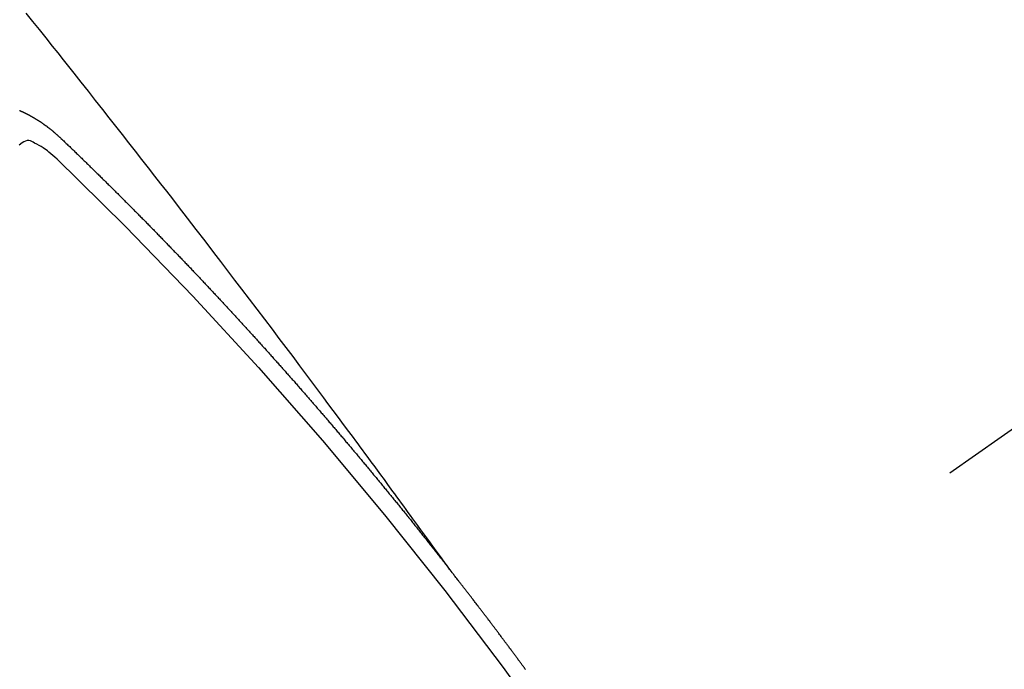
# Model space of a CAD drawing. Extents: x 0 to 26473, y -22065 to -13195.
# Drawn here: x 15131 to 15138, y -14938 to -14933 of the extents above; entities that cross this region are included whole.
import ezdxf

# ---------------------------------------------------------------- set-up
doc = ezdxf.new("R2010")
doc.units = 0
doc.header["$LTSCALE"] = 50
doc.header["$MEASUREMENT"] = 0
doc.linetypes.add('CENTER2', pattern=[1.125, 0.75, -0.125, 0.125, -0.125])
doc.linetypes.add('HIDDEN', pattern=[0.375, 0.25, -0.125])
doc.layers.get('0').update_dxf_attribs({"linetype": 'CONTINUOUS'})
doc.layers.get('DEFPOINTS').update_dxf_attribs({"color": 146, "linetype": 'CONTINUOUS'})
for name, color, linetype in [('150-機器', 8, 'CONTINUOUS'), ('160-文字', 254, 'CONTINUOUS'), ('166-寸法B', 11, 'CONTINUOUS')]:
    doc.layers.add(name, color=color, linetype=linetype)
doc.styles.add('KH001', font='txt')
doc.dimstyles.new('KH1xx030', dxfattribs={"dimscale": 30, "dimtxt": 2, "dimasz": 0.6, "dimexe": 0.3, "dimexo": 1.2, "dimgap": 0.5, "dimtad": 3, "dimdec": 1, "dimdsep": 46, "dimlunit": 6, "dimtxsty": 'KH001', "dimblk": 'DOT', "dimcen": 1, "dimdle": 1, "dimclrd": 256, "dimclre": 256, "dimclrt": 256, "dimadec": 0, "dimazin": 0, "dimtfac": 1, "dimtdec": 1, "dimtix": 1, "dimtmove": 2, "dimatfit": 3, "dimldrblk": 'CLOSEDBLANK', "dimfxl": 1, "dimtolj": 1, "dimtzin": 0, "dimlwd": -1, "dimlwe": -1, "dimarcsym": 0})

# ---------------------------------------------------------------- blocks, each defined once
blk = doc.blocks.new('F402_H')
at = {"layer": '150-機器', "color": 13, "linetype": 'CENTER2'}
blk.add_line((0, 0), (244.018, -170.8633), dxfattribs=at)
at = {"layer": '150-機器', "color": 13, "linetype": 'HIDDEN'}
for points in [[(218.9206, -151.3426), (218.9663, -151.28), (219.012, -151.2173), (219.0577, -151.1546), (219.1035, -151.092), (219.1346, -151.0493), (219.1658, -151.0066), (219.1969, -150.9638), (219.228, -150.9211), (219.2459, -150.8965), (219.2637, -150.8718), (219.2816, -150.8472), (219.2994, -150.8225), (219.3171, -150.7981), (219.3348, -150.7737), (219.3525, -150.7492), (219.3703, -150.7248), (219.3837, -150.7065), (219.3971, -150.6882), (219.4105, -150.6699), (219.424, -150.6516), (219.451, -150.6148), (219.478, -150.578), (219.505, -150.5412), (219.5319, -150.5044), (219.5453, -150.4861), (219.5588, -150.4678), (219.5722, -150.4495), (219.5856, -150.4312), (219.6035, -150.4069), (219.6214, -150.3826), (219.6393, -150.3583), (219.6573, -150.3341), (219.6755, -150.3097), (219.6938, -150.2854), (219.7121, -150.261), (219.7303, -150.2367), (219.771, -150.182), (219.8113, -150.1272), (219.8517, -150.0724), (219.8922, -150.0177), (219.9239, -149.9753), (219.9557, -149.9331), (219.9875, -149.8908), (220.0192, -149.8485), (220.0424, -149.8172), (220.0656, -149.7859), (220.0887, -149.7546), (220.1119, -149.7234), (220.1655, -149.6516), (220.2194, -149.5801), (220.2736, -149.5088), (220.3277, -149.4374), (220.3871, -149.3591), (220.4465, -149.2807), (220.5059, -149.2024), (220.5654, -149.1241), (220.6203, -149.0521), (220.6752, -148.9801), (220.7303, -148.9081), (220.7853, -148.8361), (220.8542, -148.7462), (220.9231, -148.6562), (220.9921, -148.5664), (221.0613, -148.4767), (221.1075, -148.4171), (221.1538, -148.3575), (221.2001, -148.298), (221.2464, -148.2385), (221.2973, -148.1731), (221.3482, -148.1077), (221.3992, -148.0423), (221.4502, -147.977), (221.5012, -147.9117), (221.5524, -147.8464), (221.6035, -147.7812), (221.6548, -147.7161), (221.7106, -147.6453), (221.7666, -147.5746), (221.8225, -147.5039), (221.8785, -147.4332), (221.9205, -147.3801), (221.9625, -147.327), (222.0045, -147.2739), (222.0466, -147.2209), (222.0981, -147.1562), (222.1497, -147.0916), (222.2014, -147.027), (222.2531, -146.9625)], [(222.3065, -147.7243), (222.3037, -147.7248), (222.3012, -147.7267), (222.2984, -147.7272), (222.2959, -147.7291), (222.2931, -147.7296), (222.2906, -147.7314), (222.2878, -147.7319), (222.2852, -147.7338), (222.2833, -147.7349), (222.2799, -147.7362), (222.278, -147.7372), (222.2746, -147.7385), (222.2727, -147.7396), (222.2693, -147.7409), (222.2674, -147.742), (222.264, -147.7433), (222.2615, -147.7452), (222.2595, -147.7462), (222.2562, -147.7475), (222.2542, -147.7486), (222.2508, -147.7499), (222.2489, -147.751), (222.2464, -147.7528), (222.243, -147.7541), (222.241, -147.7552), (222.2385, -147.7571), (222.2352, -147.7584), (222.2332, -147.7595), (222.2307, -147.7613), (222.2273, -147.7626), (222.2254, -147.7637), (222.2228, -147.7656), (222.2195, -147.7669), (222.2175, -147.768), (222.215, -147.7698), (222.2116, -147.7711), (222.2097, -147.7722), (222.2071, -147.7741), (222.2046, -147.776), (222.2012, -147.7773), (222.1993, -147.7783), (222.1968, -147.7802), (222.1934, -147.7815), (222.1909, -147.7834), (222.1889, -147.7845), (222.1864, -147.7863), (222.1838, -147.7882), (222.1805, -147.7895), (222.178, -147.7914), (222.176, -147.7925), (222.1735, -147.7943), (222.1701, -147.7956), (222.1676, -147.7975), (222.165, -147.7994), (222.1631, -147.8005), (222.1606, -147.8023), (222.158, -147.8042), (222.1547, -147.8055), (222.1521, -147.8074), (222.1496, -147.8093), (222.1471, -147.8112), (222.1451, -147.8122), (222.1426, -147.8141), (222.14, -147.816), (222.1367, -147.8173), (222.1342, -147.8192), (222.1316, -147.821), (222.1291, -147.8229), (222.1266, -147.8248), (222.124, -147.8267), (222.1215, -147.8286), (222.1195, -147.8296), (222.117, -147.8315), (222.1145, -147.8334), (222.1119, -147.8353), (222.1094, -147.8371), (222.1069, -147.839), (222.1043, -147.8409), (222.1018, -147.8428), (222.0993, -147.8447), (222.0959, -147.846), (222.0934, -147.8478), (222.0909, -147.8497), (222.0891, -147.8522), (222.0866, -147.8541), (222.0841, -147.8559), (222.0815, -147.8578), (222.079, -147.8597), (222.0765, -147.8616), (222.0739, -147.8634), (222.0714, -147.8653), (222.0689, -147.8672), (222.0663, -147.8691), (222.0638, -147.871), (222.0607, -147.8737), (222.0582, -147.8755), (222.0556, -147.8774), (222.0539, -147.8799), (222.0514, -147.8817), (222.0488, -147.8836), (222.0463, -147.8855), (222.0438, -147.8874), (222.0413, -147.8893), (222.0395, -147.8917), (222.0364, -147.8944), (222.0339, -147.8963), (222.0314, -147.8982), (222.0288, -147.9), (222.0271, -147.9025), (222.0246, -147.9044), (222.022, -147.9063), (222.0189, -147.9089), (222.0172, -147.9114), (222.0147, -147.9133), (222.0122, -147.9152), (222.0096, -147.917), (222.0079, -147.9195), (222.0048, -147.9222), (222.0023, -147.9241), (221.9997, -147.9259), (221.998, -147.9284), (221.9955, -147.9303), (221.9924, -147.933), (221.9899, -147.9348), (221.9881, -147.9373), (221.9856, -147.9392), (221.9831, -147.9411), (221.9814, -147.9435)], [(221.9814, -147.9435), (221.974, -147.9505), (221.9672, -147.9567), (221.9604, -147.9629), (221.9536, -147.9692), (221.9477, -147.9759), (221.9403, -147.983), (221.9335, -147.9892), (221.9268, -147.9954), (221.92, -148.0016), (221.9132, -148.0078), (221.9067, -148.0154), (221.8999, -148.0216), (221.8931, -148.0278), (221.8863, -148.034), (221.8795, -148.0402), (221.873, -148.0478), (221.8662, -148.054), (221.8594, -148.0602), (221.8526, -148.0665), (221.8453, -148.0735), (221.8393, -148.0803), (221.8325, -148.0865), (221.8258, -148.0927), (221.819, -148.0989), (221.8124, -148.1065), (221.8057, -148.1127), (221.7989, -148.1189), (221.7921, -148.1251), (221.7847, -148.1321), (221.7788, -148.1389), (221.772, -148.1451), (221.7652, -148.1513), (221.7584, -148.1575), (221.7519, -148.1651), (221.7451, -148.1714), (221.7383, -148.1776), (221.7315, -148.1838), (221.725, -148.1914), (221.7182, -148.1976), (221.7114, -148.2038), (221.7055, -148.2106), (221.6981, -148.2176), (221.6913, -148.2238), (221.6846, -148.23), (221.6786, -148.2368), (221.6712, -148.2438), (221.6645, -148.25), (221.6585, -148.2568), (221.6511, -148.2638), (221.6443, -148.27), (221.6376, -148.2762), (221.6316, -148.283), (221.6242, -148.2901), (221.6175, -148.2963), (221.6115, -148.303), (221.6047, -148.3093), (221.5974, -148.3163), (221.5914, -148.3231), (221.5846, -148.3293), (221.5773, -148.3363), (221.5713, -148.3431), (221.5645, -148.3493), (221.5577, -148.3555), (221.5512, -148.3631), (221.5444, -148.3693), (221.5376, -148.3755), (221.5311, -148.3831), (221.5243, -148.3893), (221.5175, -148.3955), (221.5116, -148.4023), (221.5042, -148.4093), (221.4974, -148.4155), (221.4915, -148.4223), (221.4841, -148.4293), (221.4781, -148.4361), (221.4714, -148.4423), (221.464, -148.4494), (221.458, -148.4561), (221.4512, -148.4623), (221.4445, -148.4686), (221.4379, -148.4762), (221.4311, -148.4824), (221.4252, -148.4891), (221.4178, -148.4962), (221.411, -148.5024), (221.4051, -148.5092), (221.3977, -148.5162), (221.3918, -148.523), (221.385, -148.5292), (221.3776, -148.5362), (221.3717, -148.543), (221.3649, -148.5492), (221.3583, -148.5568), (221.3516, -148.563), (221.3456, -148.5698), (221.3382, -148.5768), (221.3315, -148.583), (221.3255, -148.5898), (221.3181, -148.5968), (221.3122, -148.6036), (221.3054, -148.6098), (221.2988, -148.6174), (221.2921, -148.6236), (221.2853, -148.6298), (221.2787, -148.6374), (221.272, -148.6436), (221.266, -148.6504), (221.2586, -148.6574), (221.2527, -148.6642), (221.2459, -148.6704), (221.2394, -148.678), (221.2326, -148.6842), (221.226, -148.6918), (221.2193, -148.698), (221.2133, -148.7048), (221.2059, -148.7118), (221.2, -148.7186), (221.1932, -148.7248), (221.1866, -148.7324), (221.1799, -148.7386), (221.1739, -148.7454), (221.1665, -148.7524), (221.1606, -148.7592), (221.1532, -148.7663), (221.1473, -148.773), (221.1405, -148.7792), (221.1339, -148.7868), (221.1272, -148.7931), (221.1212, -148.7998), (221.1138, -148.8069), (221.1079, -148.8136), (221.1005, -148.8207), (221.0946, -148.8274), (221.0878, -148.8337), (221.0812, -148.8413), (221.0744, -148.8475), (221.0679, -148.8551), (221.0611, -148.8613), (221.0552, -148.868), (221.0486, -148.8756), (221.0418, -148.8819), (221.0353, -148.8895), (221.0285, -148.8957), (221.0226, -148.9024), (221.0152, -148.9095), (221.0092, -148.9162), (221.0019, -148.9233), (220.9959, -148.9301), (220.99, -148.9368), (220.9826, -148.9439), (220.9766, -148.9506), (220.9693, -148.9577), (220.9633, -148.9644), (220.9573, -148.9712), (220.95, -148.9783), (220.944, -148.985), (220.9367, -148.9921), (220.9307, -148.9988), (220.9247, -149.0056), (220.9174, -149.0126), (220.9114, -149.0194), (220.9041, -149.0265), (220.8981, -149.0332), (220.8916, -149.0408), (220.8848, -149.047), (220.8788, -149.0538), (220.8715, -149.0608), (220.8655, -149.0676), (220.859, -149.0752), (220.8522, -149.0814), (220.8456, -149.089), (220.8397, -149.0958), (220.8329, -149.102), (220.8264, -149.1096), (220.8204, -149.1164), (220.813, -149.1234), (220.8071, -149.1302), (220.8005, -149.1378), (220.7937, -149.144), (220.7872, -149.1516), (220.7812, -149.1584), (220.7745, -149.1646), (220.7679, -149.1722), (220.762, -149.179), (220.7546, -149.186), (220.7486, -149.1928), (220.7421, -149.2004), (220.7353, -149.2066), (220.7288, -149.2142), (220.7228, -149.221), (220.7155, -149.228), (220.7095, -149.2348), (220.7035, -149.2416), (220.6962, -149.2486), (220.6902, -149.2554), (220.6837, -149.263), (220.6777, -149.2697), (220.6703, -149.2768), (220.6644, -149.2836), (220.6578, -149.2911), (220.6511, -149.2974), (220.6445, -149.305), (220.6386, -149.3117), (220.632, -149.3193), (220.6252, -149.3255), (220.6187, -149.3331), (220.6127, -149.3399), (220.6068, -149.3467), (220.5994, -149.3537), (220.5935, -149.3605), (220.5869, -149.3681), (220.5809, -149.3749), (220.5736, -149.3819), (220.5676, -149.3887), (220.5611, -149.3963), (220.5551, -149.4031), (220.5478, -149.4101), (220.5418, -149.4169), (220.5353, -149.4245), (220.5293, -149.4313), (220.5219, -149.4383), (220.516, -149.4451), (220.5094, -149.4527), (220.5035, -149.4594), (220.4969, -149.467), (220.4902, -149.4732), (220.4836, -149.4808), (220.4777, -149.4876), (220.4711, -149.4952), (220.4652, -149.502), (220.4578, -149.509), (220.4518, -149.5158), (220.4453, -149.5234), (220.4393, -149.5302), (220.4328, -149.5378), (220.426, -149.544), (220.4195, -149.5516), (220.4135, -149.5584), (220.407, -149.566), (220.401, -149.5728), (220.3945, -149.5804), (220.3877, -149.5866), (220.3811, -149.5942), (220.3752, -149.6009), (220.3686, -149.6085), (220.3627, -149.6153), (220.3561, -149.6229), (220.3488, -149.6299), (220.3428, -149.6367), (220.3363, -149.6443), (220.3303, -149.6511), (220.3238, -149.6587), (220.3178, -149.6655), (220.3113, -149.6731), (220.3053, -149.6799), (220.298, -149.6869), (220.292, -149.6937), (220.2855, -149.7013), (220.2795, -149.708), (220.273, -149.7156), (220.267, -149.7224), (220.2604, -149.73), (220.2545, -149.7368), (220.2479, -149.7444), (220.2406, -149.7514), (220.2346, -149.7582), (220.2281, -149.7658), (220.2221, -149.7726), (220.2156, -149.7802), (220.2096, -149.787), (220.2031, -149.7946), (220.1971, -149.8013), (220.1906, -149.8089), (220.1846, -149.8157), (220.1781, -149.8233), (220.1715, -149.8309), (220.1648, -149.8371), (220.1582, -149.8447), (220.1523, -149.8515), (220.1457, -149.8591), (220.1397, -149.8659), (220.1332, -149.8735), (220.1272, -149.8803), (220.1207, -149.8879), (220.1142, -149.8955), (220.1082, -149.9022), (220.1017, -149.9098), (220.0957, -149.9166), (220.0892, -149.9242), (220.0832, -149.931), (220.0767, -149.9386), (220.0707, -149.9454), (220.0642, -149.953), (220.0576, -149.9606), (220.0517, -149.9673), (220.0451, -149.9749), (220.0392, -149.9817), (220.0326, -149.9893), (220.0266, -149.9961), (220.0201, -150.0037), (220.0136, -150.0113), (220.0076, -150.0181), (220.0011, -150.0257), (219.9951, -150.0325), (219.9886, -150.0401), (219.9826, -150.0468), (219.9761, -150.0544), (219.9695, -150.062), (219.9636, -150.0688), (219.957, -150.0764), (219.9511, -150.0832), (219.9445, -150.0908), (219.9386, -150.0976), (219.932, -150.1052), (219.9255, -150.1128), (219.9195, -150.1195), (219.913, -150.1271), (219.907, -150.1339), (219.9005, -150.1415), (219.8939, -150.1491), (219.888, -150.1559), (219.8822, -150.1641), (219.8763, -150.1709), (219.8697, -150.1785), (219.8632, -150.186), (219.8572, -150.1928), (219.8507, -150.2004), (219.8447, -150.2072), (219.8382, -150.2148), (219.8317, -150.2224), (219.8257, -150.2292), (219.8192, -150.2368), (219.8132, -150.2436), (219.8075, -150.2517), (219.8009, -150.2593), (219.795, -150.2661), (219.7884, -150.2737), (219.7825, -150.2805), (219.7759, -150.2881), (219.7694, -150.2957), (219.7634, -150.3025), (219.7569, -150.3101), (219.7517, -150.3174), (219.7452, -150.325), (219.7387, -150.3326), (219.7327, -150.3394), (219.7262, -150.347), (219.7202, -150.3538), (219.7137, -150.3614), (219.7079, -150.3695), (219.702, -150.3763), (219.6954, -150.3839), (219.6889, -150.3915), (219.6829, -150.3983), (219.6764, -150.4059), (219.6704, -150.4127), (219.6647, -150.4208), (219.6582, -150.4284), (219.6522, -150.4352), (219.6457, -150.4428), (219.6397, -150.4496), (219.6332, -150.4572), (219.6274, -150.4654), (219.6215, -150.4722), (219.6149, -150.4797), (219.6084, -150.4873), (219.6024, -150.4941), (219.5967, -150.5023), (219.5908, -150.5091), (219.5842, -150.5167), (219.5777, -150.5243), (219.5717, -150.5311), (219.566, -150.5392), (219.5595, -150.5468), (219.5535, -150.5536), (219.547, -150.5612), (219.5412, -150.5694), (219.5353, -150.5762), (219.5287, -150.5837), (219.5228, -150.5905), (219.5162, -150.5981), (219.5105, -150.6063), (219.5045, -150.6131), (219.498, -150.6207), (219.4915, -150.6283), (219.4863, -150.6356), (219.4798, -150.6432), (219.4732, -150.6508), (219.4673, -150.6576), (219.4616, -150.6658), (219.4556, -150.6726), (219.4491, -150.6802), (219.4425, -150.6877), (219.4374, -150.6951), (219.4308, -150.7027), (219.4243, -150.7103), (219.4191, -150.7177), (219.4126, -150.7252), (219.4061, -150.7328), (219.4001, -150.7396), (219.3944, -150.7478), (219.3878, -150.7554), (219.3819, -150.7622), (219.3762, -150.7703), (219.3696, -150.7779), (219.3637, -150.7847), (219.3571, -150.7923), (219.352, -150.7997), (219.3454, -150.8073), (219.3389, -150.8149), (219.3337, -150.8222), (219.3272, -150.8298), (219.3207, -150.8374), (219.3155, -150.8448), (219.309, -150.8524), (219.3024, -150.86), (219.2973, -150.8673), (219.2908, -150.8749), (219.2842, -150.8825), (219.2791, -150.8899), (219.2725, -150.8975), (219.266, -150.9051), (219.2609, -150.9124), (219.2543, -150.92), (219.2478, -150.9276), (219.2426, -150.935), (219.2361, -150.9426), (219.2304, -150.9507), (219.2244, -150.9575), (219.2179, -150.9651), (219.2121, -150.9733), (219.2062, -150.9801), (219.1996, -150.9877), (219.1939, -150.9958), (219.188, -151.0026), (219.1822, -151.0108), (219.1757, -151.0184), (219.1697, -151.0252), (219.164, -151.0333), (219.1575, -151.0409), (219.1523, -151.0483), (219.1458, -151.0559), (219.1401, -151.064), (219.1341, -151.0708), (219.1276, -151.0784), (219.1218, -151.0866), (219.1159, -151.0934), (219.1102, -151.1015), (219.1036, -151.1091), (219.0979, -151.1173), (219.0919, -151.1241), (219.0854, -151.1317), (219.0797, -151.1399), (219.0737, -151.1466), (219.068, -151.1548), (219.0615, -151.1624), (219.0563, -151.1698), (219.0498, -151.1774), (219.044, -151.1855), (219.0381, -151.1923), (219.0324, -151.2005), (219.0258, -151.2081), (219.0207, -151.2154), (219.0141, -151.223), (219.0076, -151.2306), (219.0024, -151.238), (218.9959, -151.2456), (218.9902, -151.2537), (218.9837, -151.2613), (218.9785, -151.2687), (218.972, -151.2763), (218.9662, -151.2845), (218.9603, -151.2912), (218.9546, -151.2994), (218.948, -151.307), (218.9429, -151.3144), (218.9363, -151.322), (218.9306, -151.3301), (218.9247, -151.3369)], [(222.0123, -148.105), (222.0284, -148.0909), (222.0446, -148.077), (222.0609, -148.0632), (222.0774, -148.0497), (222.088, -148.0414), (222.0986, -148.0333), (222.1095, -148.0254), (222.1205, -148.0178), (222.1367, -148.0077), (222.1533, -147.9984), (222.1703, -147.9893), (222.1875, -147.9795), (222.1984, -147.9729), (222.2093, -147.9668), (222.2205, -147.9621), (222.2319, -147.9595), (222.2458, -147.9599), (222.2598, -147.9636), (222.2733, -147.9699), (222.286, -147.9779), (222.3083, -147.9974)], [(218.3476, -152.1002), (218.3516, -152.0945), (218.3556, -152.0887), (218.359, -152.0838), (218.363, -152.0781), (218.3671, -152.0724), (218.3719, -152.0672), (218.3753, -152.0623), (218.3793, -152.0566), (218.3833, -152.0509), (218.3867, -152.046), (218.3908, -152.0403), (218.3948, -152.0346), (218.3996, -152.0294), (218.403, -152.0245), (218.407, -152.0188), (218.411, -152.0131), (218.4144, -152.0082), (218.4185, -152.0025), (218.4233, -151.9973), (218.4273, -151.9916), (218.4307, -151.9867), (218.4347, -151.981), (218.4387, -151.9753), (218.443, -151.9709), (218.447, -151.9652), (218.451, -151.9595), (218.4544, -151.9546), (218.4584, -151.9489), (218.4624, -151.9431), (218.4672, -151.938), (218.4707, -151.9331), (218.4747, -151.9274), (218.4787, -151.9217), (218.4821, -151.9168), (218.4869, -151.9116), (218.4909, -151.9059), (218.4949, -151.9002), (218.4984, -151.8953), (218.5024, -151.8896), (218.5072, -151.8844), (218.5106, -151.8795), (218.5146, -151.8738), (218.5186, -151.8681), (218.5226, -151.8623), (218.5269, -151.858), (218.5309, -151.8523), (218.5349, -151.8466), (218.5383, -151.8417), (218.5423, -151.836), (218.5472, -151.8308), (218.5506, -151.8259), (218.5546, -151.8202), (218.5586, -151.8145), (218.5626, -151.8088), (218.5669, -151.8044), (218.5709, -151.7987), (218.5749, -151.793), (218.5783, -151.7881), (218.5831, -151.7829), (218.5871, -151.7772), (218.5906, -151.7723), (218.5946, -151.7666), (218.5994, -151.7615), (218.6034, -151.7557), (218.6068, -151.7508), (218.6108, -151.7451), (218.6156, -151.74), (218.6191, -151.7351), (218.6231, -151.7293), (218.6271, -151.7236), (218.6319, -151.7185), (218.6353, -151.7136), (218.6393, -151.7079), (218.6434, -151.7021), (218.6476, -151.6978), (218.6516, -151.6921), (218.6556, -151.6864), (218.659, -151.6815), (218.6639, -151.6763), (218.6679, -151.6706), (218.6719, -151.6649), (218.6753, -151.66), (218.6801, -151.6548), (218.6841, -151.6491), (218.6876, -151.6442), (218.6916, -151.6385), (218.6964, -151.6333), (218.6998, -151.6284), (218.7038, -151.6227), (218.7086, -151.6176), (218.7121, -151.6127), (218.7161, -151.607), (218.7201, -151.6012), (218.7249, -151.5961), (218.7283, -151.5912), (218.7323, -151.5855), (218.7372, -151.5803), (218.7406, -151.5754), (218.7446, -151.5697), (218.7494, -151.5646), (218.7529, -151.5597), (218.7569, -151.5539), (218.7609, -151.5482), (218.7657, -151.5431), (218.7691, -151.5382), (218.7731, -151.5325), (218.7779, -151.5273), (218.7814, -151.5224), (218.7854, -151.5167), (218.7902, -151.5115), (218.7936, -151.5066), (218.7976, -151.5009), (218.8025, -151.4958), (218.8059, -151.4909), (218.8099, -151.4851), (218.8147, -151.48), (218.8187, -151.4743), (218.8222, -151.4694), (218.8262, -151.4637), (218.831, -151.4585), (218.8344, -151.4536), (218.8384, -151.4479), (218.8432, -151.4427), (218.8467, -151.4378), (218.8507, -151.4321), (218.8555, -151.427), (218.8589, -151.4221), (218.8629, -151.4164), (218.8678, -151.4112), (218.8718, -151.4055), (218.8752, -151.4006), (218.88, -151.3954), (218.884, -151.3897), (218.8875, -151.3848), (218.8923, -151.3797), (218.8963, -151.374), (218.8997, -151.3691), (218.9045, -151.3639), (218.9085, -151.3582), (218.912, -151.3533), (218.9168, -151.3481), (218.9208, -151.3424), (218.9248, -151.3367)]]:
    blk.add_lwpolyline(points, dxfattribs=at)
blk.add_arc((243.7125, -170.6494), 31.2914, 133.88955, 156.11043, dxfattribs=at)
blk = doc.blocks.new('_Dot')
at = {"color": 0, "linetype": 'ByBlock', "lineweight": -2}
blk.add_line((-0.5, 0), (-1, 0), dxfattribs=at)
at = {"color": 0, "linetype": 'ByBlock', "const_width": 0.5}
blk.add_lwpolyline([(-0.25, 0, 1), (0.25, 0, 1)], format="xyb", close=True, dxfattribs=at)
blk = doc.blocks.new('*D415')
at = {"layer": '166-寸法B', "transparency": 16777216}
for p, q in [((14781.5872, -14698.282), (14781.5872, -14680.282)), ((15077.0422, -14716.282), (14772.5872, -14716.282)), ((14781.5872, -14716.282), (14781.5872, -14734.282)), ((14781.5872, -14734.282), (14781.5872, -14973.282)), ((14781.5872, -14991.282), (14781.5872, -14973.282)), ((15184.627, -14991.282), (14772.5872, -14991.282)), ((14781.5872, -15009.282), (14781.5872, -15027.282))]:
    blk.add_line(p, q, dxfattribs=at)
at = {"layer": 'DEFPOINTS', "color": 0, "transparency": 16777216}
for p in [(15113.0422, -14716.282), (14781.5872, -14991.282), (15220.627, -14991.282)]:
    blk.add_point(p, dxfattribs=at)
at = {"layer": '166-寸法B', "transparency": 16777216, "xscale": 18, "yscale": 18, "zscale": 18}
for p, rotation in [((14781.5872, -14716.282), 270), ((14781.5872, -14991.282), 90)]:
    blk.add_blockref('_Dot', p, dxfattribs=dict(at, rotation=rotation))
at = {"layer": '166-寸法B', "transparency": 16777216, "insert": (14736.5872, -14853.782), "char_height": 60, "attachment_point": 5, "rotation": 90, "style": 'KH001'}
blk.add_mtext('\\A1;275', dxfattribs=at)
blk = doc.blocks.new('_ClosedBlank')
at = {"color": 0, "linetype": 'ByBlock', "lineweight": -2}
for p, q in [((-1, 0.16667), (0, 0)), ((-1, 0.16667), (-1, -0.16667)), ((0, 0), (-1, -0.16667))]:
    blk.add_line(p, q, dxfattribs=at)

msp = doc.modelspace()

# ---------------------------------------------------------------- block references
at = {"layer": '150-機器', "xscale": -1}
msp.add_blockref('F402_H', (15353.0422, -14786.072), dxfattribs=at)

# ---------------------------------------------------------------- dimensions: what is measured, and where the dimension line sits
at = {"layer": '166-寸法B'}
dim = msp.add_linear_dim(base=(14781.5872, -14991.282), p1=(15113.0422, -14716.282), p2=(15220.627, -14991.282), angle=90, dimstyle='KH1xx030', dxfattribs=at)
dim.commit()
dim.dimension.update_dxf_attribs({"geometry": '*D415', "text_midpoint": (14736.5872, -14853.782)})

# ---------------------------------------------------------------- leaders
at = {"layer": '160-文字', "annotation_type": 0, "has_hookline": 1, "hookline_direction": 1}
for points, text_width in [([(15233.0132, -14778.9007), (15177.0664, -16203.3587), (15159.0664, -16203.3587)], 963.9594), ([(15663.0277, -14786.282), (16065.3848, -16983.6188), (16047.3848, -16983.6188)], 1009.9492), ([(15576.9453, -14792.9246), (15889.5744, -16659.7665), (15871.5744, -16659.7665)], 1357.4619)]:
    msp.add_leader(points, dimstyle='KH1xx030', override={"dimgap": 0.5, "dimtad": 1}, dxfattribs=dict(at, text_width=text_width))

doc.saveas('drawing.dxf')
